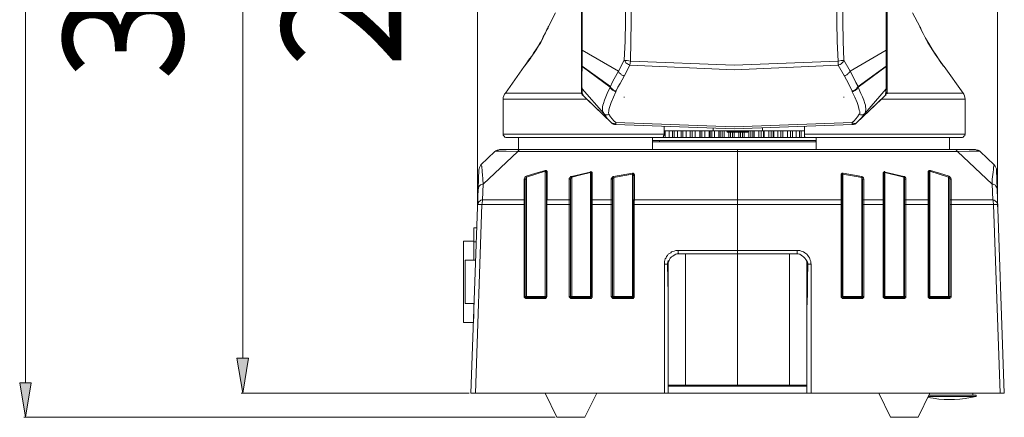
# Model space of a CAD drawing. Units: inches. Extents: x 21 to 279, y 48 to 162.
# Drawn here: x 21 to 47, y 110 to 121 of the extents above; entities that cross this region are included whole.
import ezdxf

# ---------------------------------------------------------------- set-up
doc = ezdxf.new("R2010")
doc.units = ezdxf.units.IN
doc.header["$MEASUREMENT"] = 0
doc.layers.add('Page 1', color=7, linetype='Continuous')

# ---------------------------------------------------------------- blocks, each defined once
blk = doc.blocks.new('block 3')
at = {"layer": 'Page 1', "true_color": 0x3852a4}
for points in [[(26.617, 111.559), (26.925, 111.559), (26.771, 110.633)], [(20.851, 110.909), (21.16, 110.909), (21.005, 109.994)]]:
    blk.add_hatch(color=175, dxfattribs=at).paths.add_polyline_path(points)
at = {"layer": 'Page 1', "color": 175, "lineweight": 9, "true_color": 0x3852a4}
for points in [[(33, 115.473), (33, 148.932)], [(46.802, 115.572), (46.802, 148.932)], [(21.005, 110.909), (21.005, 137.147)], [(26.771, 111.559), (26.771, 137.147)], [(32.779, 110.633), (26.727, 110.633)], [(35.061, 109.994), (20.961, 109.994)]]:
    blk.add_lwpolyline(points, dxfattribs=at)
at = {"layer": 'Page 1', "color": 250, "lineweight": 9, "true_color": 0x202730}
for points in [[(36.439, 127.655), (36.517, 127.148), (36.583, 126.63), (36.649, 126.123), (36.704, 125.615), (36.759, 125.108), (36.803, 124.59), (36.836, 124.083), (36.869, 123.565), (36.891, 123.058), (36.914, 122.54), (36.925, 122.033), (36.936, 121.514), (36.936, 120.996), (36.925, 120.489), (36.914, 119.971), (36.891, 119.464)], [(36.572, 127.666), (36.649, 127.159), (36.726, 126.652), (36.792, 126.134), (36.847, 125.626), (36.902, 125.108), (36.947, 124.601), (36.98, 124.083), (37.013, 123.565), (37.046, 123.058), (37.057, 122.54), (37.079, 122.021), (37.079, 121.503), (37.079, 120.996), (37.079, 120.478), (37.068, 119.96), (37.057, 119.442)], [(42.569, 119.442), (42.547, 119.96), (42.536, 120.478), (42.536, 120.996), (42.536, 121.503), (42.547, 122.021), (42.558, 122.54), (42.58, 123.058), (42.602, 123.565), (42.635, 124.083), (42.679, 124.601), (42.723, 125.108), (42.778, 125.626), (42.834, 126.134), (42.9, 126.652), (42.966, 127.159), (43.043, 127.666)], [(42.723, 119.464), (42.701, 119.971), (42.69, 120.489), (42.69, 120.996), (42.69, 121.514), (42.69, 122.033), (42.712, 122.54), (42.723, 123.058), (42.756, 123.565), (42.789, 124.083), (42.823, 124.59), (42.867, 125.108), (42.911, 125.615), (42.977, 126.123), (43.032, 126.63), (43.098, 127.148), (43.175, 127.655)], [(35.756, 118.648), (35.756, 127.412)], [(35.778, 119.739), (35.789, 123.554), (35.789, 125.472), (35.8, 127.379)], [(43.815, 127.379), (43.826, 125.472), (43.837, 123.554), (43.848, 119.739)], [(43.87, 127.412), (43.87, 118.648)], [(34.885, 120.357), (35.072, 120.721)], [(44.741, 120.357), (44.542, 120.721)], [(34.874, 120.335), (34.841, 120.28), (34.808, 120.191), (34.742, 120.081), (34.676, 119.938), (34.587, 119.795), (34.488, 119.651), (34.411, 119.53), (34.345, 119.431)], [(34.874, 120.324), (34.841, 120.269), (34.797, 120.169), (34.731, 120.048), (34.654, 119.905), (34.554, 119.739), (34.455, 119.596), (34.367, 119.475)], [(34.852, 120.291), (34.808, 120.202), (34.764, 120.114), (34.72, 120.026), (34.676, 119.938)], [(34.852, 120.291), (34.874, 120.346)], [(34.885, 120.357), (34.874, 120.346)], [(34.885, 120.357), (34.874, 120.346)], [(34.874, 120.346), (34.885, 120.357)], [(34.874, 120.346), (34.874, 120.335)], [(34.874, 120.335), (34.874, 120.324)], [(44.741, 120.357), (44.741, 120.346)], [(44.752, 120.324), (44.741, 120.346)], [(44.752, 120.335), (44.741, 120.346)], [(44.741, 120.346), (44.763, 120.291)], [(45.281, 119.431), (45.215, 119.53), (45.127, 119.651), (45.038, 119.795), (44.95, 119.938), (44.873, 120.081), (44.818, 120.191), (44.774, 120.28), (44.752, 120.335)], [(45.314, 119.376), (45.248, 119.475), (45.171, 119.596), (45.071, 119.739), (44.972, 119.905), (44.884, 120.048), (44.829, 120.169), (44.774, 120.269), (44.752, 120.324)], [(44.884, 120.048), (44.829, 120.169), (44.763, 120.291)], [(34.587, 119.795), (34.665, 119.938)], [(34.665, 119.938), (34.676, 119.938)], [(44.884, 120.048), (44.961, 119.905)], [(34.576, 119.784), (34.51, 119.673), (34.433, 119.563), (34.356, 119.464), (34.279, 119.354)], [(34.576, 119.784), (34.587, 119.795)], [(35.756, 119.739), (35.767, 119.739), (35.778, 119.728)], [(35.778, 119.728), (35.778, 119.739)], [(35.778, 119.728), (36.737, 119.177)], [(35.778, 119.343), (35.778, 119.728)], [(43.848, 119.728), (42.889, 119.177)], [(43.848, 119.739), (43.848, 119.728)], [(43.87, 119.739), (43.859, 119.739), (43.848, 119.728)], [(43.848, 119.728), (43.848, 119.343)], [(44.961, 119.905), (44.972, 119.894)], [(44.972, 119.894), (45.06, 119.75)], [(45.06, 119.75), (45.071, 119.739)], [(45.071, 119.739), (45.16, 119.596)], [(34.367, 119.475), (34.301, 119.376), (34.257, 119.321)], [(34.345, 119.431), (34.29, 119.365)], [(36.891, 119.464), (36.737, 119.177)], [(37.046, 119.332), (37.024, 119.343), (37.002, 119.354), (36.98, 119.365), (36.958, 119.376), (36.936, 119.398), (36.925, 119.42), (36.914, 119.442), (36.891, 119.464)], [(37.057, 119.442), (36.969, 119.453), (36.936, 119.453), (36.891, 119.464)], [(37.057, 119.442), (37.046, 119.332)], [(37.057, 119.442), (39.813, 119.332)], [(39.813, 119.332), (42.569, 119.442)], [(42.569, 119.442), (42.646, 119.453), (42.69, 119.453), (42.723, 119.464)], [(42.569, 119.332), (42.591, 119.343), (42.624, 119.354), (42.646, 119.365), (42.657, 119.376), (42.679, 119.398), (42.701, 119.42), (42.712, 119.442), (42.723, 119.464)], [(42.569, 119.332), (42.569, 119.442)], [(42.889, 119.177), (42.723, 119.464)], [(45.171, 119.585), (45.16, 119.596)], [(45.336, 119.354), (45.248, 119.475), (45.171, 119.585)], [(45.325, 119.365), (45.281, 119.431)], [(33.739, 118.593), (34.235, 119.298)], [(34.246, 119.298), (34.235, 119.298)], [(34.246, 119.31), (34.279, 119.354)], [(34.257, 119.321), (34.246, 119.298)], [(34.246, 119.31), (34.246, 119.298)], [(34.29, 119.365), (34.257, 119.321)], [(35.756, 119.343), (35.756, 119.332), (35.767, 119.321)], [(35.756, 119.332), (35.756, 119.321), (35.767, 119.31)], [(35.767, 119.321), (35.778, 119.31)], [(35.767, 119.31), (35.778, 119.298)], [(35.767, 118.78), (35.767, 118.902), (35.767, 119.034), (35.778, 119.298)], [(35.778, 119.332), (35.778, 119.343)], [(35.778, 119.31), (35.778, 119.332)], [(35.778, 119.31), (36.528, 118.769)], [(35.778, 119.298), (35.778, 119.31)], [(35.778, 119.298), (36.517, 118.747)], [(36.737, 119.177), (36.627, 118.968), (36.572, 118.869), (36.528, 118.769)], [(36.891, 119.045), (36.869, 119.056), (36.836, 119.067), (36.814, 119.078), (36.803, 119.1), (36.781, 119.111), (36.759, 119.133), (36.748, 119.155), (36.737, 119.177)], [(37.046, 119.332), (36.891, 119.045)], [(37.046, 119.332), (39.813, 119.21)], [(39.813, 119.21), (42.569, 119.332)], [(42.734, 119.045), (42.569, 119.332)], [(42.734, 119.045), (42.756, 119.056), (42.778, 119.067), (42.8, 119.078), (42.823, 119.1), (42.845, 119.111), (42.856, 119.133), (42.878, 119.155), (42.889, 119.177)], [(43.098, 118.769), (43.043, 118.869), (42.999, 118.968), (42.889, 119.177)], [(43.848, 119.31), (43.098, 118.769)], [(43.848, 119.298), (43.098, 118.747)], [(43.848, 119.343), (43.848, 119.332)], [(43.848, 119.332), (43.848, 119.31)], [(43.859, 119.321), (43.848, 119.31)], [(43.848, 119.31), (43.848, 119.298)], [(43.859, 119.31), (43.848, 119.298)], [(43.848, 119.298), (43.848, 119.034), (43.848, 118.902), (43.848, 118.78)], [(43.87, 119.343), (43.859, 119.332), (43.859, 119.321)], [(43.87, 119.332), (43.859, 119.321), (43.859, 119.31)], [(45.358, 119.321), (45.314, 119.376)], [(45.336, 119.354), (45.369, 119.31)], [(45.38, 119.298), (45.358, 119.321)], [(45.38, 119.298), (45.369, 119.31)], [(45.369, 119.31), (45.38, 119.298)], [(45.887, 118.593), (45.38, 119.298)], [(36.891, 119.045), (36.781, 118.846), (36.726, 118.747), (36.682, 118.648)], [(42.944, 118.648), (42.889, 118.747), (42.845, 118.846), (42.734, 119.045)], [(35.756, 118.769), (35.756, 118.758), (35.756, 118.736), (35.767, 118.714), (35.778, 118.703)], [(35.756, 118.648), (35.756, 118.604), (35.767, 118.571), (35.789, 118.538), (35.811, 118.516)], [(35.778, 118.703), (35.767, 118.78)], [(35.778, 118.703), (36.351, 118.053)], [(35.778, 118.615), (35.778, 118.703)], [(36.517, 118.747), (36.439, 118.582), (36.406, 118.494), (36.373, 118.406), (36.34, 118.317), (36.329, 118.273), (36.318, 118.229), (36.318, 118.185), (36.318, 118.163), (36.318, 118.141), (36.318, 118.119), (36.329, 118.097), (36.34, 118.075), (36.351, 118.053)], [(36.671, 118.626), (36.605, 118.483), (36.55, 118.339), (36.517, 118.262), (36.495, 118.185), (36.484, 118.141), (36.484, 118.108), (36.473, 118.086), (36.473, 118.064), (36.484, 118.042), (36.484, 118.031)], [(36.528, 118.769), (36.517, 118.747)], [(36.671, 118.626), (36.649, 118.637), (36.627, 118.648), (36.605, 118.659), (36.583, 118.67), (36.561, 118.692), (36.55, 118.703), (36.528, 118.725), (36.517, 118.747)], [(36.682, 118.648), (36.66, 118.648), (36.627, 118.659), (36.605, 118.67), (36.594, 118.692), (36.572, 118.703), (36.55, 118.725), (36.539, 118.747), (36.528, 118.769)], [(36.682, 118.648), (36.671, 118.626)], [(42.944, 118.648), (42.966, 118.648), (42.988, 118.659), (43.01, 118.67), (43.032, 118.692), (43.054, 118.703), (43.065, 118.725), (43.087, 118.747), (43.098, 118.769)], [(42.944, 118.626), (42.966, 118.637), (42.999, 118.648), (43.021, 118.659), (43.032, 118.67), (43.054, 118.692), (43.076, 118.703), (43.087, 118.725), (43.098, 118.747)], [(42.944, 118.626), (42.944, 118.648)], [(43.131, 118.031), (43.142, 118.042), (43.142, 118.064), (43.142, 118.086), (43.142, 118.108), (43.131, 118.141), (43.12, 118.185), (43.098, 118.262), (43.076, 118.339), (43.01, 118.483), (42.944, 118.626)], [(43.098, 118.747), (43.098, 118.769)], [(43.275, 118.053), (43.286, 118.075), (43.297, 118.097), (43.297, 118.119), (43.308, 118.141), (43.308, 118.163), (43.308, 118.185), (43.297, 118.229), (43.297, 118.273), (43.275, 118.317), (43.252, 118.406), (43.219, 118.494), (43.175, 118.582), (43.098, 118.747)], [(43.848, 118.703), (43.275, 118.053)], [(43.804, 118.516), (43.837, 118.538), (43.848, 118.571), (43.859, 118.604), (43.87, 118.648)], [(43.848, 118.703), (43.837, 118.615)], [(43.848, 118.78), (43.848, 118.703)], [(43.87, 118.769), (43.859, 118.758), (43.859, 118.736), (43.859, 118.714), (43.848, 118.703)], [(33.739, 118.593), (33.716, 118.56), (33.694, 118.516), (33.683, 118.472), (33.683, 118.428)], [(33.683, 118.428), (33.683, 117.502)], [(35.899, 118.428), (33.683, 118.428)], [(33.739, 118.593), (35.767, 118.593)], [(35.756, 118.604), (35.767, 118.593)], [(35.767, 118.593), (35.767, 118.571)], [(35.767, 118.571), (35.778, 118.549)], [(35.811, 118.516), (35.8, 118.527), (35.8, 118.538), (35.789, 118.56), (35.778, 118.615)], [(35.778, 118.549), (35.811, 118.516)], [(35.811, 118.516), (36.55, 117.81)], [(35.811, 118.516), (35.899, 118.428)], [(36.55, 117.81), (35.899, 118.428)], [(43.804, 118.516), (43.065, 117.81)], [(43.716, 118.428), (43.065, 117.81)], [(43.716, 118.428), (43.804, 118.516)], [(45.942, 118.428), (43.716, 118.428)], [(43.837, 118.615), (43.826, 118.56), (43.826, 118.538), (43.815, 118.527), (43.804, 118.516)], [(43.804, 118.516), (43.837, 118.549)], [(43.837, 118.549), (43.848, 118.571)], [(43.848, 118.571), (43.859, 118.593)], [(43.859, 118.593), (43.859, 118.604)], [(43.859, 118.593), (45.887, 118.593)], [(45.942, 118.428), (45.931, 118.472), (45.92, 118.516), (45.909, 118.56), (45.887, 118.593)], [(45.942, 118.428), (45.942, 117.502)], [(36.351, 118.053), (36.395, 117.987), (36.439, 117.92), (36.495, 117.865), (36.55, 117.81)], [(36.484, 118.031), (36.45, 118.02), (36.428, 118.02), (36.417, 118.02), (36.395, 118.02), (36.373, 118.031), (36.362, 118.042), (36.351, 118.053)], [(36.484, 118.031), (36.528, 117.965), (36.572, 117.909), (36.616, 117.854), (36.671, 117.81)], [(42.944, 117.81), (42.999, 117.854), (43.043, 117.909), (43.087, 117.965), (43.131, 118.031)], [(43.065, 117.81), (43.12, 117.865), (43.175, 117.92), (43.23, 117.987), (43.275, 118.053)], [(43.131, 118.031), (43.164, 118.02), (43.186, 118.02), (43.208, 118.02), (43.23, 118.02), (43.241, 118.031), (43.264, 118.042), (43.275, 118.053)], [(36.55, 117.81), (36.594, 117.777)], [(36.55, 117.81), (36.583, 117.788), (36.605, 117.766), (36.638, 117.755), (36.671, 117.755)], [(36.55, 117.81), (36.583, 117.788), (36.605, 117.766), (36.638, 117.755), (36.671, 117.755)], [(36.66, 117.799), (36.627, 117.788), (36.605, 117.788), (36.594, 117.788), (36.572, 117.788), (36.561, 117.799), (36.55, 117.81)], [(36.605, 117.766), (36.627, 117.766)], [(36.627, 117.766), (36.66, 117.755)], [(36.66, 117.799), (36.671, 117.81)], [(39.813, 117.7), (36.671, 117.81)], [(36.671, 117.81), (36.671, 117.777), (36.671, 117.766), (36.671, 117.755)], [(39.813, 117.645), (36.671, 117.755)], [(37.95, 117.711), (37.95, 117.502)], [(37.95, 117.59), (41.676, 117.59)], [(37.983, 117.413), (37.983, 117.59)], [(38.082, 117.59), (38.082, 117.413)], [(38.17, 117.413), (38.17, 117.59)], [(38.214, 117.413), (38.214, 117.59)], [(38.303, 117.59), (38.303, 117.413)], [(38.402, 117.413), (38.402, 117.59)], [(38.446, 117.413), (38.446, 117.59)], [(38.534, 117.59), (38.534, 117.413)], [(38.644, 117.59), (38.644, 117.413)], [(38.644, 117.413), (38.644, 117.59)], [(38.699, 117.413), (38.699, 117.59)], [(38.777, 117.59), (38.777, 117.413)], [(38.898, 117.59), (38.898, 117.413)], [(38.909, 117.413), (38.909, 117.59)], [(38.953, 117.413), (38.953, 117.59)], [(39.03, 117.59), (39.03, 117.413)], [(39.151, 117.59), (39.151, 117.413)], [(39.173, 117.413), (39.173, 117.59)], [(39.218, 117.413), (39.218, 117.59)], [(39.251, 117.59), (39.251, 117.667)], [(39.284, 117.59), (39.284, 117.413)], [(39.405, 117.59), (39.405, 117.413)], [(39.438, 117.413), (39.438, 117.59)], [(39.493, 117.413), (39.493, 117.59)], [(39.548, 117.59), (39.548, 117.413)], [(39.614, 117.59), (39.614, 117.579)], [(40.199, 117.579), (39.614, 117.579)], [(39.614, 117.579), (39.637, 117.557)], [(42.944, 117.81), (39.813, 117.7)], [(42.944, 117.755), (39.813, 117.645)], [(40.199, 117.579), (40.166, 117.557)], [(40.199, 117.59), (40.199, 117.579)], [(40.199, 117.59), (40.199, 117.413)], [(40.254, 117.413), (40.254, 117.59)], [(40.309, 117.413), (40.309, 117.59)], [(40.342, 117.59), (40.342, 117.413)], [(40.463, 117.59), (40.463, 117.413)], [(40.529, 117.413), (40.529, 117.59)], [(40.563, 117.59), (40.563, 117.667)], [(40.585, 117.413), (40.585, 117.59)], [(40.607, 117.59), (40.607, 117.413)], [(40.728, 117.59), (40.728, 117.413)], [(40.794, 117.413), (40.794, 117.59)], [(40.849, 117.413), (40.849, 117.59)], [(40.86, 117.59), (40.86, 117.413)], [(40.97, 117.59), (40.97, 117.413)], [(41.048, 117.413), (41.048, 117.59)], [(41.103, 117.413), (41.103, 117.59)], [(41.103, 117.59), (41.103, 117.413)], [(41.224, 117.59), (41.224, 117.413)], [(41.301, 117.413), (41.301, 117.59)], [(41.356, 117.413), (41.356, 117.59)], [(41.456, 117.59), (41.456, 117.413)], [(41.544, 117.413), (41.544, 117.59)], [(41.588, 117.413), (41.588, 117.59)], [(41.676, 117.711), (41.676, 117.502)], [(42.944, 117.755), (42.977, 117.755), (43.01, 117.766), (43.043, 117.788), (43.065, 117.81)], [(42.944, 117.755), (42.977, 117.755), (43.01, 117.766), (43.043, 117.788), (43.065, 117.81)], [(42.944, 117.81), (42.966, 117.799)], [(42.944, 117.755), (42.944, 117.766), (42.944, 117.777), (42.944, 117.81)], [(42.966, 117.799), (42.988, 117.788), (43.021, 117.788), (43.032, 117.788), (43.043, 117.788), (43.054, 117.799), (43.065, 117.81)], [(42.988, 117.766), (43.01, 117.766)], [(43.032, 117.777), (43.065, 117.81)], [(33.683, 117.502), (37.95, 117.502)], [(33.683, 117.502), (33.683, 117.479), (33.694, 117.457), (33.705, 117.446), (33.727, 117.424), (33.75, 117.413), (33.772, 117.413)], [(38.391, 117.413), (33.772, 117.413)], [(34.091, 117.413), (34.091, 117.094)], [(37.641, 117.094), (37.641, 117.413)], [(37.641, 117.336), (41.985, 117.336)], [(37.829, 117.336), (37.829, 117.303)], [(37.95, 117.502), (37.95, 117.479), (37.939, 117.457), (37.939, 117.435), (37.928, 117.424), (37.917, 117.424), (37.917, 117.413), (37.906, 117.413)], [(37.939, 117.413), (37.939, 117.457)], [(45.843, 117.413), (38.402, 117.413)], [(40.166, 117.557), (39.637, 117.557)], [(39.67, 117.557), (39.67, 117.413)], [(39.714, 117.413), (39.714, 117.557)], [(39.769, 117.413), (39.769, 117.557)], [(39.813, 117.557), (39.813, 117.413)], [(39.934, 117.557), (39.934, 117.413)], [(39.978, 117.413), (39.978, 117.557)], [(40.033, 117.413), (40.033, 117.557)], [(40.077, 117.557), (40.077, 117.413)], [(41.676, 117.502), (45.942, 117.502)], [(41.709, 117.413), (41.698, 117.424), (41.687, 117.424), (41.687, 117.435), (41.676, 117.457), (41.676, 117.479), (41.676, 117.502)], [(41.676, 117.457), (41.676, 117.413)], [(41.974, 117.336), (41.974, 117.303)], [(41.985, 117.094), (41.985, 117.413)], [(45.523, 117.413), (45.523, 117.094)], [(45.843, 117.413), (45.865, 117.413), (45.887, 117.424), (45.909, 117.446), (45.931, 117.457), (45.931, 117.479), (45.942, 117.502)], [(33.584, 117.094), (33.551, 117.083), (33.518, 117.083), (33.485, 117.061), (33.463, 117.039)], [(33.584, 117.094), (46.218, 117.094)], [(34.113, 117.094), (34.102, 117.083), (34.091, 117.072), (34.08, 117.061), (34.069, 117.039)], [(37.641, 117.303), (41.985, 117.303)], [(39.901, 117.094), (39.901, 110.843)], [(45.689, 117.094), (45.7, 117.094), (45.7, 117.083), (45.722, 117.072), (45.722, 117.061), (45.733, 117.039)], [(46.339, 117.039), (46.317, 117.061), (46.284, 117.083), (46.251, 117.083), (46.218, 117.094)], [(33.463, 117.039), (33.088, 116.686)], [(34.069, 117.039), (33.154, 116.179)], [(33.463, 117.039), (33.474, 117.05), (33.496, 117.05), (33.54, 117.05), (33.617, 117.05), (33.761, 117.05), (34.069, 117.039)], [(34.069, 117.039), (45.733, 117.039)], [(45.733, 117.039), (46.042, 117.05), (46.196, 117.05), (46.262, 117.05), (46.306, 117.05), (46.328, 117.05), (46.339, 117.05), (46.339, 117.039)], [(45.733, 117.039), (46.659, 116.179)], [(46.339, 117.039), (46.714, 116.686)], [(33.033, 116.553), (32.823, 110.633)], [(33.088, 116.686), (33.066, 116.653), (33.055, 116.62), (33.044, 116.587), (33.033, 116.553)], [(33.154, 116.179), (33.143, 116.311), (33.132, 116.432), (33.121, 116.498), (33.121, 116.564), (33.11, 116.598), (33.11, 116.62), (33.11, 116.631), (33.11, 116.653), (33.099, 116.664), (33.099, 116.675), (33.099, 116.686), (33.088, 116.686)], [(34.29, 116.388), (34.543, 116.465), (34.797, 116.542)], [(34.797, 116.542), (34.797, 116.52)], [(34.852, 116.509), (34.841, 116.52), (34.841, 116.531), (34.83, 116.531), (34.83, 116.542), (34.819, 116.542), (34.808, 116.542), (34.797, 116.542)], [(45.016, 116.542), (44.994, 116.542), (44.983, 116.542), (44.972, 116.531), (44.961, 116.52), (44.961, 116.509)], [(45.005, 116.52), (45.016, 116.542)], [(45.016, 116.542), (45.259, 116.465), (45.512, 116.388)], [(46.714, 116.686), (46.703, 116.675), (46.703, 116.664), (46.703, 116.653), (46.692, 116.631), (46.692, 116.62), (46.692, 116.598), (46.692, 116.564), (46.681, 116.498), (46.67, 116.432), (46.659, 116.311), (46.659, 116.179)], [(46.769, 116.553), (46.769, 116.587), (46.758, 116.62), (46.736, 116.653), (46.714, 116.686)], [(46.769, 116.553), (46.979, 110.633)], [(34.29, 116.388), (34.268, 116.377), (34.257, 116.355), (34.246, 116.333), (34.235, 116.322), (34.235, 116.311)], [(34.235, 116.311), (34.246, 116.311), (34.257, 116.311), (34.268, 116.3)], [(34.235, 115.76), (34.235, 116.311)], [(34.268, 116.3), (34.279, 116.311), (34.279, 116.333), (34.29, 116.344), (34.29, 116.355), (34.301, 116.366)], [(34.268, 113.202), (34.268, 116.3)], [(34.301, 116.366), (34.29, 116.388)], [(34.301, 116.366), (34.543, 116.443), (34.797, 116.52)], [(34.301, 113.169), (34.301, 116.366)], [(34.797, 116.52), (34.797, 113.169)], [(34.797, 116.52), (34.808, 116.52), (34.819, 116.52), (34.819, 116.509), (34.819, 116.498), (34.83, 116.487)], [(34.83, 116.487), (34.83, 116.498), (34.841, 116.498), (34.852, 116.509)], [(34.83, 116.487), (34.83, 113.202)], [(34.852, 116.509), (34.852, 116.487)], [(34.852, 116.487), (34.852, 116.19)], [(35.491, 116.377), (35.48, 116.377), (35.469, 116.377), (35.458, 116.355), (35.447, 116.344), (35.436, 116.333), (35.436, 116.322)], [(35.436, 116.322), (35.447, 116.311), (35.458, 116.311), (35.469, 116.311), (35.469, 116.3)], [(35.436, 115.76), (35.436, 116.322)], [(35.469, 116.3), (35.469, 116.311), (35.48, 116.333), (35.48, 116.344), (35.491, 116.355), (35.502, 116.366)], [(35.469, 113.202), (35.469, 116.3)], [(35.987, 116.498), (35.491, 116.377)], [(35.502, 116.366), (35.491, 116.377)], [(35.502, 116.366), (35.745, 116.421), (35.998, 116.487)], [(35.502, 113.169), (35.502, 116.366)], [(36.043, 116.465), (36.043, 116.476), (36.043, 116.487), (36.032, 116.498), (36.021, 116.498), (36.01, 116.509), (35.987, 116.498)], [(35.987, 116.498), (35.998, 116.487)], [(35.998, 116.487), (35.998, 113.169)], [(35.998, 116.487), (36.01, 116.487), (36.01, 116.476), (36.021, 116.476), (36.021, 116.454), (36.021, 116.443)], [(36.021, 116.443), (36.021, 116.454), (36.032, 116.454), (36.043, 116.465)], [(36.021, 116.443), (36.021, 113.202)], [(36.043, 116.465), (36.043, 116.443)], [(36.043, 116.443), (36.043, 116.157)], [(36.605, 116.377), (36.594, 116.377), (36.583, 116.366), (36.572, 116.355), (36.561, 116.344), (36.561, 116.333), (36.55, 116.322), (36.55, 116.311)], [(36.55, 116.311), (36.561, 116.311), (36.572, 116.311), (36.583, 116.3)], [(36.55, 115.76), (36.55, 116.311)], [(36.583, 116.3), (36.583, 116.311), (36.594, 116.333), (36.594, 116.344), (36.605, 116.355), (36.616, 116.355)], [(36.583, 113.202), (36.583, 116.3)], [(37.112, 116.465), (36.605, 116.377)], [(36.616, 116.355), (36.605, 116.377)], [(36.616, 116.355), (36.858, 116.399), (37.112, 116.443)], [(36.616, 113.169), (36.616, 116.355)], [(37.112, 116.465), (37.112, 116.443)], [(37.167, 116.421), (37.156, 116.432), (37.156, 116.443), (37.156, 116.454), (37.145, 116.454), (37.134, 116.465), (37.123, 116.465), (37.112, 116.465)], [(37.112, 116.443), (37.112, 113.169)], [(37.112, 116.443), (37.123, 116.443), (37.134, 116.443), (37.134, 116.432), (37.134, 116.421), (37.134, 116.399)], [(37.134, 116.399), (37.145, 116.41), (37.145, 116.421), (37.156, 116.421), (37.167, 116.421)], [(37.134, 116.399), (37.134, 113.202)], [(37.167, 116.421), (37.167, 116.399)], [(37.167, 116.399), (37.167, 116.112)], [(42.701, 116.465), (42.69, 116.465), (42.679, 116.465), (42.668, 116.465), (42.657, 116.454), (42.646, 116.443), (42.646, 116.432), (42.646, 116.421)], [(42.646, 116.399), (42.646, 116.421)], [(42.646, 116.421), (42.657, 116.421), (42.668, 116.41), (42.668, 116.399)], [(42.646, 116.112), (42.646, 116.399)], [(42.668, 116.399), (42.668, 116.421), (42.668, 116.432), (42.679, 116.443), (42.69, 116.443)], [(42.668, 113.202), (42.668, 116.399)], [(42.69, 116.443), (42.701, 116.465)], [(42.69, 116.443), (42.69, 113.169)], [(43.197, 116.355), (42.69, 116.443)], [(43.197, 116.377), (42.701, 116.465)], [(43.197, 116.377), (43.197, 116.355)], [(43.252, 116.311), (43.252, 116.322), (43.241, 116.333), (43.241, 116.344), (43.23, 116.355), (43.23, 116.366), (43.219, 116.366), (43.208, 116.377), (43.197, 116.377)], [(43.197, 116.355), (43.197, 113.169)], [(43.197, 116.355), (43.208, 116.344), (43.208, 116.333), (43.219, 116.311), (43.219, 116.3)], [(43.219, 116.3), (43.23, 116.311), (43.241, 116.311), (43.252, 116.311)], [(43.219, 116.3), (43.219, 113.202)], [(43.252, 116.311), (43.252, 115.76)], [(43.815, 116.498), (43.804, 116.509), (43.793, 116.509), (43.782, 116.498), (43.771, 116.498), (43.771, 116.487), (43.76, 116.487), (43.76, 116.476), (43.76, 116.465)], [(43.76, 116.465), (43.771, 116.465), (43.771, 116.454), (43.782, 116.454), (43.782, 116.443)], [(43.76, 116.443), (43.76, 116.465)], [(43.76, 116.157), (43.76, 116.443)], [(43.782, 116.443), (43.782, 116.454), (43.782, 116.476), (43.793, 116.476), (43.793, 116.487), (43.804, 116.487)], [(43.782, 113.202), (43.782, 116.443)], [(43.804, 116.487), (43.815, 116.498)], [(43.804, 116.487), (43.804, 113.169)], [(44.311, 116.366), (43.804, 116.487)], [(44.311, 116.377), (43.815, 116.498)], [(44.311, 116.377), (44.311, 116.366)], [(44.366, 116.322), (44.366, 116.333), (44.366, 116.344), (44.355, 116.344), (44.355, 116.355), (44.333, 116.377), (44.322, 116.377), (44.311, 116.377)], [(44.311, 116.366), (44.311, 113.169)], [(44.311, 116.366), (44.311, 116.355), (44.322, 116.344), (44.333, 116.333), (44.333, 116.311), (44.333, 116.3)], [(44.333, 116.3), (44.333, 116.311), (44.344, 116.311), (44.355, 116.311), (44.366, 116.322)], [(44.333, 116.3), (44.333, 113.202)], [(44.366, 116.322), (44.366, 115.76)], [(44.961, 116.509), (44.961, 116.498), (44.972, 116.498), (44.972, 116.487), (44.983, 116.487)], [(44.961, 116.487), (44.961, 116.509)], [(44.961, 116.19), (44.961, 116.487)], [(44.983, 116.487), (44.983, 116.498), (44.983, 116.509), (44.983, 116.52), (44.994, 116.52), (45.005, 116.52)], [(44.983, 113.202), (44.983, 116.487)], [(45.005, 116.52), (45.005, 113.169)], [(45.501, 116.366), (45.005, 116.52)], [(45.512, 116.388), (45.501, 116.366)], [(45.501, 116.366), (45.501, 113.169)], [(45.501, 116.366), (45.512, 116.355), (45.512, 116.344), (45.523, 116.333), (45.535, 116.311), (45.535, 116.3)], [(45.568, 116.311), (45.568, 116.322), (45.557, 116.333), (45.546, 116.355), (45.535, 116.377), (45.512, 116.388)], [(45.535, 116.3), (45.546, 116.311), (45.557, 116.311), (45.568, 116.311)], [(45.535, 116.3), (45.535, 113.202)], [(45.568, 116.311), (45.568, 115.76)], [(33.022, 116.057), (33.022, 116.079), (33.033, 116.101), (33.044, 116.123), (33.066, 116.146), (33.077, 116.157), (33.099, 116.168), (33.132, 116.179), (33.154, 116.179)], [(33.132, 115.76), (33.154, 116.179)], [(34.852, 116.19), (34.852, 115.76)], [(36.043, 116.157), (36.043, 115.76)], [(37.167, 116.112), (37.167, 115.76)], [(42.646, 115.76), (42.646, 116.112)], [(43.76, 115.76), (43.76, 116.157)], [(44.961, 115.76), (44.961, 116.19)], [(46.659, 116.179), (46.67, 115.76)], [(46.791, 116.057), (46.78, 116.079), (46.769, 116.101), (46.758, 116.123), (46.747, 116.146), (46.725, 116.157), (46.703, 116.168), (46.681, 116.179), (46.659, 116.179)], [(33.132, 115.76), (33.11, 115.76), (33.088, 115.749), (33.066, 115.738), (33.044, 115.716), (33.033, 115.705), (33.022, 115.683), (33.011, 115.66), (33, 115.638)], [(33.11, 115.638), (33.121, 115.671), (33.121, 115.694), (33.132, 115.727), (33.132, 115.76)], [(34.235, 115.76), (33.132, 115.76)], [(34.235, 115.76), (34.246, 115.76), (34.257, 115.76), (34.268, 115.749), (34.268, 115.738)], [(34.235, 115.638), (34.235, 115.76)], [(34.852, 115.76), (34.841, 115.76), (34.83, 115.76), (34.83, 115.749), (34.83, 115.738)], [(34.852, 115.76), (34.841, 115.727)], [(35.436, 115.76), (34.852, 115.76)], [(35.436, 115.76), (35.447, 115.76), (35.458, 115.76), (35.469, 115.749), (35.469, 115.738)], [(35.436, 115.638), (35.436, 115.76)], [(36.043, 115.76), (36.032, 115.76), (36.021, 115.749), (36.021, 115.738)], [(36.55, 115.76), (36.043, 115.76)], [(36.043, 115.76), (36.043, 115.716)], [(36.55, 115.76), (36.561, 115.76), (36.572, 115.76), (36.583, 115.749), (36.583, 115.738)], [(36.55, 115.638), (36.55, 115.76)], [(37.167, 115.76), (37.156, 115.76), (37.145, 115.76), (37.145, 115.749), (37.134, 115.738)], [(37.167, 115.76), (37.156, 115.716)], [(42.646, 115.76), (37.167, 115.76)], [(42.646, 115.749), (42.646, 115.76)], [(42.646, 115.76), (42.657, 115.76), (42.668, 115.749), (42.668, 115.738)], [(42.646, 115.683), (42.646, 115.749)], [(43.252, 115.76), (43.241, 115.76), (43.23, 115.76), (43.219, 115.749), (43.219, 115.738)], [(43.76, 115.76), (43.252, 115.76)], [(43.252, 115.76), (43.252, 115.638)], [(43.76, 115.749), (43.76, 115.76)], [(43.76, 115.76), (43.771, 115.76), (43.782, 115.749), (43.782, 115.738)], [(43.76, 115.683), (43.76, 115.749)], [(44.366, 115.76), (44.355, 115.76), (44.344, 115.76), (44.333, 115.749), (44.333, 115.738)], [(44.961, 115.76), (44.366, 115.76)], [(44.366, 115.76), (44.366, 115.638)], [(44.961, 115.727), (44.961, 115.76)], [(44.961, 115.76), (44.972, 115.76), (44.972, 115.749), (44.983, 115.738)], [(45.568, 115.76), (45.557, 115.76), (45.546, 115.76), (45.535, 115.749), (45.535, 115.738)], [(46.67, 115.76), (45.568, 115.76)], [(45.568, 115.76), (45.568, 115.638)], [(46.67, 115.76), (46.681, 115.727), (46.681, 115.694), (46.692, 115.671), (46.692, 115.638)], [(46.802, 115.638), (46.802, 115.66), (46.791, 115.683), (46.769, 115.705), (46.758, 115.716), (46.736, 115.738), (46.714, 115.749), (46.692, 115.749), (46.67, 115.76)], [(33.11, 115.638), (32.945, 110.633)], [(33, 115.638), (33.011, 115.638), (33.022, 115.638), (33.033, 115.638), (33.055, 115.638), (33.088, 115.638), (33.11, 115.638)], [(34.235, 115.638), (33.11, 115.638)], [(34.235, 115.638), (34.257, 115.638), (34.268, 115.638)], [(34.235, 113.202), (34.235, 115.638)], [(34.841, 115.638), (34.83, 115.638)], [(34.841, 115.727), (34.841, 115.683)], [(34.841, 115.683), (34.841, 115.638)], [(35.436, 115.638), (34.841, 115.638)], [(34.841, 115.638), (34.841, 113.202)], [(35.436, 115.638), (35.469, 115.638)], [(35.436, 113.202), (35.436, 115.638)], [(36.043, 115.638), (36.021, 115.638)], [(36.043, 115.716), (36.043, 115.683)], [(36.043, 115.683), (36.043, 115.638)], [(36.55, 115.638), (36.043, 115.638)], [(36.043, 115.638), (36.043, 113.202)], [(36.55, 113.202), (36.55, 115.638)], [(36.55, 115.638), (36.583, 115.638)], [(37.156, 115.638), (37.134, 115.638)], [(37.156, 115.716), (37.156, 115.683)], [(37.156, 115.683), (37.156, 115.638)], [(42.646, 115.638), (37.156, 115.638)], [(37.156, 115.638), (37.156, 113.202)], [(42.646, 115.649), (42.646, 115.683)], [(42.646, 115.638), (42.646, 115.649)], [(42.646, 113.202), (42.646, 115.638)], [(42.646, 115.638), (42.668, 115.638)], [(43.252, 115.638), (43.219, 115.638)], [(43.76, 115.638), (43.252, 115.638)], [(43.252, 115.638), (43.252, 113.202)], [(43.76, 115.649), (43.76, 115.683)], [(43.76, 115.638), (43.76, 115.649)], [(43.76, 115.638), (43.782, 115.638)], [(43.76, 113.202), (43.76, 115.638)], [(44.366, 115.638), (44.333, 115.638)], [(44.961, 115.638), (44.366, 115.638)], [(44.366, 115.638), (44.366, 113.202)], [(44.961, 115.683), (44.961, 115.727)], [(44.961, 115.638), (44.961, 115.683)], [(44.961, 115.638), (44.983, 115.638)], [(44.961, 113.202), (44.961, 115.638)], [(45.568, 115.638), (45.546, 115.638), (45.535, 115.638)], [(46.692, 115.638), (45.568, 115.638)], [(45.568, 115.638), (45.568, 113.202)], [(46.692, 115.638), (46.714, 115.638), (46.747, 115.638), (46.769, 115.638), (46.791, 115.638), (46.802, 115.638)], [(46.692, 115.638), (46.868, 110.633)], [(32.901, 115.021), (32.901, 114.161)], [(32.901, 115.021), (32.978, 115.021)], [(32.625, 112.508), (32.625, 114.668)], [(32.901, 114.668), (32.625, 114.668)], [(32.901, 114.646), (32.967, 114.646)], [(37.961, 114.051), (37.961, 114.084), (37.961, 114.128), (37.972, 114.161), (37.983, 114.194), (38.005, 114.227), (38.016, 114.26), (38.038, 114.282), (38.06, 114.316), (38.093, 114.338), (38.126, 114.36), (38.148, 114.382), (38.181, 114.393), (38.214, 114.404), (38.258, 114.415), (38.292, 114.415), (38.325, 114.415)], [(38.336, 114.327), (38.292, 114.327), (38.258, 114.316), (38.214, 114.293), (38.181, 114.271), (38.148, 114.249), (38.115, 114.216), (38.093, 114.183), (38.082, 114.15), (38.071, 114.106)], [(38.325, 114.415), (41.478, 114.415)], [(38.325, 114.415), (38.325, 114.371), (38.325, 114.349), (38.336, 114.338), (38.336, 114.327)], [(38.336, 114.327), (41.467, 114.327)], [(38.523, 110.843), (38.523, 114.327)], [(41.279, 110.843), (41.279, 114.327)], [(41.478, 114.415), (41.478, 114.371), (41.478, 114.349), (41.478, 114.338), (41.467, 114.327)], [(41.742, 114.106), (41.731, 114.15), (41.709, 114.183), (41.687, 114.216), (41.654, 114.249), (41.621, 114.271), (41.588, 114.293), (41.555, 114.316), (41.511, 114.327), (41.467, 114.327)], [(41.478, 114.415), (41.511, 114.415), (41.555, 114.415), (41.588, 114.404), (41.621, 114.393), (41.654, 114.382), (41.687, 114.36), (41.709, 114.338), (41.742, 114.316), (41.764, 114.282), (41.786, 114.26), (41.808, 114.227), (41.819, 114.194), (41.83, 114.161), (41.841, 114.128), (41.841, 114.084), (41.852, 114.051)], [(32.669, 113.015), (32.669, 114.161)], [(32.956, 114.161), (32.669, 114.161)], [(37.961, 114.051), (38.038, 114.051)], [(37.961, 110.633), (37.961, 114.051)], [(38.06, 114.15), (38.049, 114.117), (38.038, 114.084), (38.038, 114.051)], [(38.038, 114.051), (38.049, 113.654), (38.06, 113.257), (38.06, 112.871), (38.06, 112.474)], [(38.06, 110.633), (38.06, 114.15)], [(41.742, 114.15), (41.742, 110.633)], [(41.764, 114.051), (41.764, 114.084), (41.753, 114.117), (41.742, 114.15)], [(41.742, 112.474), (41.742, 112.871), (41.753, 113.257), (41.753, 113.654), (41.764, 114.051)], [(41.852, 114.051), (41.764, 114.051)], [(41.852, 114.051), (41.852, 110.633)], [(34.235, 113.202), (34.235, 113.18), (34.246, 113.169)], [(34.268, 113.202), (34.235, 113.202)], [(34.246, 113.169), (34.257, 113.158), (34.279, 113.147)], [(34.83, 113.202), (34.268, 113.202)], [(34.268, 113.202), (34.279, 113.18), (34.29, 113.18), (34.301, 113.169)], [(34.279, 113.147), (34.29, 113.147)], [(34.29, 113.147), (34.29, 113.158), (34.29, 113.169), (34.301, 113.169)], [(34.786, 113.147), (34.29, 113.147)], [(34.301, 113.169), (34.797, 113.169)], [(34.797, 113.169), (34.786, 113.158), (34.786, 113.147)], [(34.786, 113.147), (34.797, 113.147)], [(34.797, 113.169), (34.808, 113.18), (34.819, 113.18), (34.83, 113.202)], [(34.797, 113.147), (34.808, 113.147), (34.819, 113.158)], [(34.819, 113.158), (34.83, 113.169), (34.841, 113.191)], [(34.841, 113.202), (34.83, 113.202)], [(34.841, 113.191), (34.841, 113.202)], [(35.436, 113.202), (35.436, 113.18)], [(35.469, 113.202), (35.436, 113.202)], [(35.436, 113.18), (35.447, 113.169)], [(35.447, 113.169), (35.458, 113.158), (35.48, 113.147)], [(36.021, 113.202), (35.469, 113.202)], [(35.469, 113.202), (35.469, 113.18), (35.48, 113.18), (35.502, 113.169)], [(35.48, 113.147), (35.491, 113.147)], [(35.491, 113.147), (35.491, 113.158), (35.491, 113.169), (35.502, 113.169)], [(35.987, 113.147), (35.491, 113.147)], [(35.502, 113.169), (35.998, 113.169)], [(35.998, 113.169), (35.987, 113.169), (35.987, 113.158), (35.987, 113.147)], [(35.987, 113.147), (35.998, 113.147)], [(35.998, 113.169), (36.01, 113.18), (36.021, 113.18), (36.021, 113.202)], [(35.998, 113.147), (36.021, 113.147)], [(36.043, 113.202), (36.021, 113.202)], [(36.021, 113.147), (36.032, 113.169), (36.043, 113.18)], [(36.043, 113.191), (36.043, 113.202)], [(36.043, 113.18), (36.043, 113.191)], [(36.55, 113.202), (36.561, 113.18)], [(36.583, 113.202), (36.55, 113.202)], [(36.561, 113.18), (36.561, 113.169)], [(36.561, 113.169), (36.572, 113.158), (36.594, 113.147)], [(37.134, 113.202), (36.583, 113.202)], [(36.583, 113.202), (36.583, 113.18), (36.594, 113.18), (36.616, 113.169)], [(36.594, 113.147), (36.605, 113.147)], [(36.605, 113.147), (36.605, 113.158), (36.605, 113.169), (36.616, 113.169)], [(37.101, 113.147), (36.605, 113.147)], [(36.616, 113.169), (37.112, 113.169)], [(37.112, 113.169), (37.101, 113.158), (37.101, 113.147)], [(37.101, 113.147), (37.112, 113.147)], [(37.112, 113.169), (37.123, 113.18), (37.134, 113.18), (37.134, 113.202)], [(37.112, 113.147), (37.134, 113.147)], [(37.156, 113.202), (37.134, 113.202)], [(37.134, 113.147), (37.145, 113.169), (37.156, 113.18)], [(37.156, 113.191), (37.156, 113.202)], [(37.156, 113.18), (37.156, 113.191)], [(42.646, 113.202), (42.646, 113.191), (42.646, 113.169)], [(42.668, 113.202), (42.646, 113.202)], [(42.646, 113.169), (42.668, 113.158), (42.679, 113.147)], [(43.219, 113.202), (42.668, 113.202)], [(42.668, 113.202), (42.668, 113.18), (42.679, 113.18), (42.69, 113.169)], [(42.679, 113.147), (42.69, 113.147)], [(42.69, 113.169), (43.197, 113.169)], [(42.701, 113.147), (42.701, 113.158), (42.701, 113.169), (42.69, 113.169)], [(42.69, 113.147), (42.701, 113.147)], [(43.197, 113.147), (42.701, 113.147)], [(43.197, 113.169), (43.208, 113.18), (43.219, 113.18), (43.219, 113.202)], [(43.197, 113.169), (43.197, 113.158), (43.197, 113.147)], [(43.197, 113.147), (43.208, 113.147)], [(43.208, 113.147), (43.219, 113.147)], [(43.252, 113.202), (43.219, 113.202)], [(43.219, 113.147), (43.23, 113.158), (43.241, 113.169)], [(43.241, 113.169), (43.252, 113.18)], [(43.252, 113.18), (43.252, 113.202)], [(43.76, 113.202), (43.76, 113.18), (43.771, 113.169)], [(43.782, 113.202), (43.76, 113.202)], [(43.771, 113.169), (43.782, 113.158), (43.804, 113.147)], [(44.333, 113.202), (43.782, 113.202)], [(43.782, 113.202), (43.782, 113.18), (43.793, 113.18), (43.804, 113.169)], [(43.804, 113.169), (44.311, 113.169)], [(43.815, 113.147), (43.815, 113.158), (43.815, 113.169), (43.804, 113.169)], [(43.804, 113.147), (43.815, 113.147)], [(44.311, 113.147), (43.815, 113.147)], [(44.311, 113.169), (44.322, 113.18), (44.333, 113.18), (44.333, 113.202)], [(44.311, 113.169), (44.311, 113.158), (44.311, 113.147)], [(44.311, 113.147), (44.322, 113.147)], [(44.322, 113.147), (44.333, 113.147)], [(44.366, 113.202), (44.333, 113.202)], [(44.333, 113.147), (44.344, 113.158), (44.355, 113.158)], [(44.355, 113.158), (44.366, 113.169)], [(44.366, 113.169), (44.366, 113.191), (44.366, 113.202)], [(44.961, 113.202), (44.961, 113.18)], [(44.983, 113.202), (44.961, 113.202)], [(44.961, 113.18), (44.972, 113.158), (44.983, 113.147), (45.005, 113.147)], [(45.535, 113.202), (44.983, 113.202)], [(44.983, 113.202), (44.983, 113.18), (44.994, 113.18), (45.005, 113.169)], [(45.005, 113.169), (45.501, 113.169)], [(45.016, 113.147), (45.016, 113.158), (45.016, 113.169), (45.005, 113.169)], [(45.005, 113.147), (45.016, 113.147)], [(45.512, 113.147), (45.016, 113.147)], [(45.501, 113.169), (45.523, 113.18), (45.535, 113.202)], [(45.501, 113.169), (45.512, 113.169), (45.512, 113.158), (45.512, 113.147)], [(45.512, 113.147), (45.523, 113.147)], [(45.523, 113.147), (45.546, 113.158), (45.557, 113.158)], [(45.568, 113.202), (45.535, 113.202)], [(45.557, 113.158), (45.568, 113.18), (45.568, 113.202)], [(32.912, 113.015), (32.669, 113.015)], [(32.901, 112.618), (32.901, 113.015)], [(32.89, 112.508), (32.625, 112.508)], [(41.742, 110.843), (38.06, 110.843)], [(46.979, 110.633), (32.823, 110.633)], [(35.106, 109.994), (34.797, 110.633)], [(35.844, 109.994), (36.164, 110.633)], [(43.958, 109.994), (43.649, 110.633)], [(44.697, 109.994), (45.005, 110.633)], [(44.95, 110.523), (45.094, 110.501), (45.237, 110.479), (45.38, 110.468), (45.523, 110.468), (45.656, 110.468), (45.799, 110.479), (45.942, 110.49), (46.086, 110.523), (46.229, 110.545)], [(44.961, 110.545), (46.229, 110.545)], [(44.983, 110.578), (46.229, 110.578)], [(46.141, 110.578), (46.141, 110.633)], [(46.229, 110.545), (46.229, 110.578)], [(35.844, 109.994), (35.106, 109.994)], [(44.697, 109.994), (43.958, 109.994)]]:
    blk.add_lwpolyline(points, dxfattribs=at)
at = {"layer": 'Page 1', "color": 40, "lineweight": 9, "true_color": 0xfdbe10}
for points in [[(35.756, 118.571), (35.756, 118.648)], [(43.87, 118.648), (43.87, 118.571)], [(36.891, 118.494), (36.891, 118.472)], [(42.723, 118.472), (42.723, 118.494)]]:
    blk.add_lwpolyline(points, dxfattribs=at)
at = {"layer": 'Page 1', "lineweight": 0}
for points in [[(26.617, 111.559), (26.925, 111.559), (26.771, 110.633), (26.617, 111.559), (26.617, 111.559)], [(20.851, 110.909), (21.16, 110.909), (21.005, 109.994), (20.851, 110.909), (20.851, 110.909)]]:
    blk.add_lwpolyline(points, dxfattribs=at)
at = {"layer": 'Page 1', "color": 93, "lineweight": 9, "true_color": 0x69bd45}
blk.add_lwpolyline([(38.06, 110.821), (41.742, 110.821)], dxfattribs=at)
at = {"layer": 'Page 1', "color": 175, "true_color": 0x3852a4, "char_height": 3.17098, "attachment_point": 7, "rotation": 90}
for s, insert in [('\\fSimHei|b0|i0|c0|p34;\\W1;2', (30.98, 119.272)), ('\\fSimHei|b0|i0|c0|p34;\\W1;3', (25.182, 118.93))]:
    blk.add_mtext(s, dxfattribs=dict(at, insert=insert))
blk = doc.blocks.new('block 2')
at = {"layer": 'Page 1'}
blk.add_blockref('block 3', (0, 0), dxfattribs=at)

msp = doc.modelspace()

# ---------------------------------------------------------------- block references
at = {"layer": 'Page 1'}
msp.add_blockref('block 2', (0, 0), dxfattribs=at)

doc.saveas('drawing.dxf')
